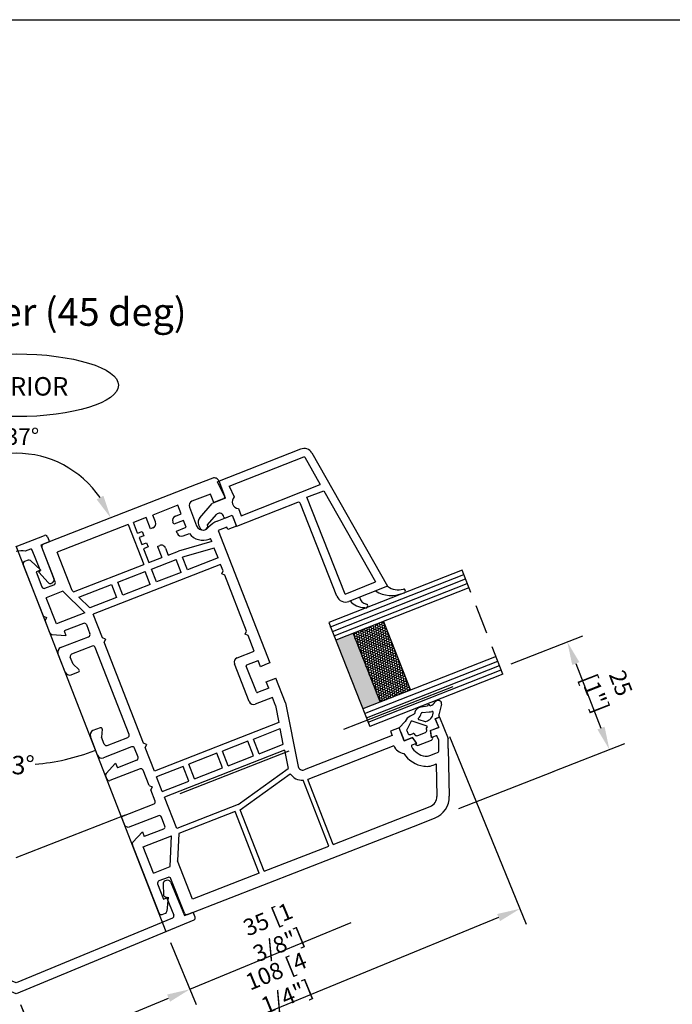
# Model space of a CAD drawing. Units: inches. Extents: x -8777 to 12680, y -11685 to 473.
# Drawn here: x 5959 to 6101, y 246 to 459 of the extents above; entities that cross this region are included whole.
import ezdxf

# ---------------------------------------------------------------- set-up
doc = ezdxf.new("R2010")
doc.units = ezdxf.units.IN
doc.header["$MEASUREMENT"] = 0
doc.linetypes.add('DASHEDX2', pattern=[38.1, 25.4, -12.7])
doc.linetypes.add('HIDDEN', pattern=[9.525, 6.35, -3.175])
for name, color, linetype in [('1', 7, 'Continuous'), ('DIM', 7, 'Continuous'), ('OB2', 2, 'Continuous'), ('OBJ', 6, 'Continuous')]:
    doc.layers.add(name, color=color, linetype=linetype)
doc.styles.add('Handlet', font='dim.shx', dxfattribs={"width": 0.9})
doc.styles.get("Standard").update_dxf_attribs({"font": 'arial.ttf', "height": 4})
doc.styles.add('STYLE1', font='arialbd.ttf')
doc.dimstyles.new('CM', dxfattribs={"dimscale": 20, "dimtxt": 0.18, "dimasz": 0.25, "dimexe": 0.18, "dimexo": 0.125, "dimgap": 0.09, "dimtad": 1, "dimdec": 0, "dimzin": 0, "dimdsep": 46, "dimtxsty": 'Handlet', "dimcen": 0.09, "dimclrd": 1, "dimclre": 1, "dimclrt": 3, "dimadec": 0, "dimazin": 0, "dimtfac": 1, "dimtdec": 0, "dimtofl": 0, "dimtmove": 0, "dimatfit": 3, "dimfxl": 1, "dimtolj": 1, "dimtzin": 0, "dimarcsym": 0})
doc.dimstyles.get("Standard").update_dxf_attribs({"dimtxt": 4, "dimasz": 0.18, "dimexe": 0.18, "dimexo": 0.0625, "dimgap": 0.09, "dimtad": 0, "dimtih": 1, "dimtoh": 1, "dimzin": 0, "dimdsep": 46, "dimtxsty": 'Standard', "dimcen": 0.09, "dimadec": 0, "dimazin": 0, "dimtfac": 1, "dimtofl": 0, "dimtmove": 0, "dimatfit": 3, "dimfxl": 1, "dimtolj": 1, "dimtzin": 0, "dimarcsym": 0})

# ---------------------------------------------------------------- blocks, each defined once
blk = doc.blocks.new('INTERIOR')
at = {"layer": '1', "linetype": 'Continuous'}
blk.add_ellipse((0, 0), major_axis=(-22.09, 0), ratio=0.307512, dxfattribs=at)
at = {"layer": '1', "linetype": 'Continuous', "style": 'Handlet'}
blk.add_text('INTERIOR', height=4, dxfattribs=at).set_placement((-13.38, -2.23))
blk = doc.blocks.new('602825')
at = {"layer": '1', "color": 3, "linetype": 'Continuous'}
for p, q in [((-38.48, -13.56), (0, 2.38)), ((0, 2.38), (38.48, -13.56)), ((-33.85, -14.02), (0, 0)), ((0, 0), (33.85, -14.02)), ((-38.75, -14.21), (-38.29, -15.32)), ((-36.44, -14.55), (-38.29, -15.32)), ((-33.47, -21.72), (-36.44, -14.55)), ((-32.59, -18.35), (-34.12, -14.67)), ((34.12, -14.67), (32.59, -18.35)), ((36.44, -14.55), (33.47, -21.72)), ((38.29, -15.32), (36.44, -14.55)), ((38.29, -15.32), (38.75, -14.21)), ((-32.24, -18.58), (-32.42, -18.52)), ((-31.81, -21.33), (-31.91, -19.03)), ((31.91, -19.03), (31.81, -21.33)), ((32.42, -18.52), (32.24, -18.58)), ((-32.49, -22.13), (-32.27, -22.04)), ((32.27, -22.04), (32.49, -22.13))]:
    blk.add_line(p, q, dxfattribs=at)
for centre, major_axis, start_param, end_param in [((-38.28, -14.02), (-0.354, 0.354), -0.392699, 1.178097), ((-33.66, -14.48), (0.354, 0.354), 1.178097, 2.748894), ((33.66, -14.48), (-0.354, 0.354), 3.534292, 5.105088), ((38.28, -14.02), (0.354, 0.354), 5.105088, 6.675884), ((-32.32, -18.23), (0.212, 0.212), 2.748894, 3.586321), ((-32.41, -19.05), (-0.354, 0.354), 4.440648, 5.157118), ((-32.41, -19.05), (-0.354, 0.354), 3.970624, 4.440648), ((32.41, -19.05), (0.354, 0.354), 1.842537, 2.312561), ((32.41, -19.05), (0.354, 0.354), 1.126068, 1.842537), ((32.32, -18.23), (0.212, 0.212), 4.26766, 5.105088), ((-32.78, -21.44), (-0.53, 0.53), 1.178097, 2.748894), ((-32.56, -21.35), (-0.53, 0.53), 2.748894, 3.950633), ((32.56, -21.35), (0.53, 0.53), 2.332552, 3.534292), ((32.78, -21.44), (-0.53, 0.53), 1.963495, 3.534292)]:
    blk.add_ellipse(centre, major_axis=major_axis, ratio=1, start_param=start_param, end_param=end_param, dxfattribs=at)
blk = doc.blocks.new('*D233')
at = {"layer": 'DEFPOINTS', "color": 0, "linetype": 'Continuous', "transparency": 16777216}
for p in [(5967.1, 363.63), (5919.54, 358.57), (5997.54, 358.57), (5952.69, 345.66), (5964.4, 345.66)]:
    blk.add_point(p, dxfattribs=at)
at = {"layer": 'DIM', "color": 1, "linetype": 'Continuous', "lineweight": -2, "transparency": 16777216}
blk.add_arc((5958.54, 343.38), 21.99, 34.3413, 145.6587, dxfattribs=at)
at = {"layer": 'DIM', "color": 1, "linetype": 'Continuous', "transparency": 16777216}
for points in [[(5941.12, 355.39), (5939.65, 356.17), (5938.05, 351.36)], [(5977.43, 356.17), (5975.96, 355.39), (5979.03, 351.36)]]:
    blk.add_solid(points, dxfattribs=at)
at = {"layer": 'DIM', "color": 3, "linetype": 'Continuous', "transparency": 16777216, "insert": (5958.54, 368.97), "char_height": 3.6, "attachment_point": 5, "style": 'Handlet'}
blk.add_mtext('\\A1;137°', dxfattribs=at)
blk = doc.blocks.new('*D234')
at = {"layer": 'DEFPOINTS', "color": 0, "linetype": 'Continuous', "transparency": 16777216}
for p in [(5991, 261.8), (5958.54, 248.36), (5996.17, 249.34)]:
    blk.add_point(p, dxfattribs=at)
at = {"layer": 'DIM', "color": 1, "linetype": 'Continuous', "lineweight": -2, "transparency": 16777216}
for p, q in [((5996.17, 249.34), (6031.05, 263.79)), ((5991.96, 259.49), (5997.54, 246.01)), ((5968.32, 237.81), (5991.55, 247.43)), ((5959.5, 246.05), (5965.08, 232.57))]:
    blk.add_line(p, q, dxfattribs=at)
at = {"layer": 'DIM', "color": 1, "linetype": 'Continuous', "transparency": 16777216}
for points in [[(5991.23, 248.2), (5991.87, 246.66), (5996.17, 249.34)], [(5968.01, 238.58), (5968.64, 237.04), (5963.7, 235.89)]]:
    blk.add_solid(points, dxfattribs=at)
at = {"layer": 'DIM', "color": 3, "linetype": 'Continuous', "transparency": 16777216, "insert": (6014.18, 261.72), "char_height": 3.6, "attachment_point": 5, "rotation": 22.5, "style": 'Handlet'}
blk.add_mtext('\\A1;35 [1 3/8"]', dxfattribs=at)
blk = doc.blocks.new('*D235')
at = {"layer": 'DEFPOINTS', "color": 0, "linetype": 'Continuous', "transparency": 16777216}
for p in [(6058.39, 289.28), (5958.54, 248.36), (5967.77, 225.84)]:
    blk.add_point(p, dxfattribs=at)
at = {"layer": 'DIM', "color": 1, "linetype": 'Continuous', "lineweight": -2, "transparency": 16777216}
for p, q in [((6059.34, 286.97), (6068.98, 263.43)), ((6062.99, 264.86), (5972.4, 227.73)), ((5959.49, 246.04), (5969.14, 222.51))]:
    blk.add_line(p, q, dxfattribs=at)
at = {"layer": 'DIM', "color": 1, "linetype": 'Continuous', "transparency": 16777216}
for points in [[(6062.68, 265.63), (6063.31, 264.09), (6067.62, 266.76)], [(5972.08, 228.5), (5972.71, 226.96), (5967.77, 225.84)]]:
    blk.add_solid(points, dxfattribs=at)
at = {"layer": 'DIM', "color": 3, "linetype": 'Continuous', "transparency": 16777216, "insert": (6015.97, 250.5), "char_height": 3.6, "attachment_point": 5, "rotation": 22.2861, "style": 'Handlet'}
blk.add_mtext('\\A1;108 [4 1/4"]', dxfattribs=at)
blk = doc.blocks.new('*D238')
at = {"layer": 'DEFPOINTS', "color": 0, "linetype": 'Continuous', "transparency": 16777216}
for p in [(6063.42, 318.85), (6086.98, 301.22), (6072.52, 295.57)]:
    blk.add_point(p, dxfattribs=at)
at = {"layer": 'DIM', "color": 1, "linetype": 'Continuous', "lineweight": -2, "transparency": 16777216}
for p, q in [((6065.75, 319.76), (6081.24, 325.82)), ((6079.7, 319.85), (6085.16, 305.88)), ((6074.84, 296.48), (6090.33, 302.53))]:
    blk.add_line(p, q, dxfattribs=at)
at = {"layer": 'DIM', "color": 1, "linetype": 'Continuous', "transparency": 16777216}
for points in [[(6080.48, 320.15), (6078.93, 319.55), (6077.88, 324.51)], [(6085.94, 306.18), (6084.39, 305.58), (6086.98, 301.22)]]:
    blk.add_solid(points, dxfattribs=at)
at = {"layer": 'DIM', "color": 3, "linetype": 'Continuous', "transparency": 16777216, "insert": (6086.66, 314.52), "char_height": 3.6, "attachment_point": 5, "rotation": 291.3438, "style": 'Handlet'}
blk.add_mtext('\\A1;25 [1"]', dxfattribs=at)
blk = doc.blocks.new('*D239')
at = {"color": 0, "lineweight": -2, "transparency": 16777216}
for start, end in [(248.9501, 265.0383), (274.9617, 291.0499)]:
    blk.add_arc((5958.54, 345.2), 47.34, start, end, dxfattribs=at)
at = {"color": 0, "transparency": 16777216}
for points in [[(5941.53, 301), (5941.55, 301.05), (5941.37, 301.09)], [(5975.53, 301.05), (5975.56, 301), (5975.71, 301.09)]]:
    blk.add_solid(points, dxfattribs=at)
at = {"layer": 'DEFPOINTS', "color": 0, "transparency": 16777216}
for p in [(5958.52, 345.26), (5958.56, 345.26), (5952.7, 298.23), (5926.69, 263.37), (5991, 261.8)]:
    blk.add_point(p, dxfattribs=at)
at = {"color": 0, "transparency": 16777216, "insert": (5958.54, 297.87), "char_height": 4, "attachment_point": 5}
blk.add_mtext('\\A1;43°', dxfattribs=at)

msp = doc.modelspace()

# ---------------------------------------------------------------- hatches: boundary and pattern name
at = {"layer": 'DIM', "linetype": 'Continuous'}
h = msp.add_hatch(dxfattribs=at)
h.set_pattern_fill('HONEY', color=253, scale=0.1, angle=68.53218554)
h.set_pattern_definition([(68.5321855, (1568.47886, -9746.94114), (-0.081589768, 0.5438399205), [0.3175, -0.635]), (188.5321855, (1568.47886, -9746.94114), (-0.430184303, -0.342578772), [0.3175, -0.635]), (128.5321855, (1568.47886, -9746.94114), (-0.511774071, 0.2012611485), [-0.635, 0.3175])])
h.paths.add_polyline_path([(6043.945224, 314.077223), (6038.087455, 328.972568), (6031.48003, 326.37412), (6037.337799, 311.478776)])
h = msp.add_hatch(color=253, dxfattribs=at)
h.dxf.hatch_style = 1
h.paths.add_polyline_path([(6037.337799, 311.478776), (6031.48003, 326.37412), (6027.757537, 324.910206), (6033.615306, 310.014862)])

# ---------------------------------------------------------------- linework, layer by layer
at = {"color": 7, "linetype": 'Continuous'}
for p, q in [((6002.404579, 359.39168), (6003.675145, 356.130444)), ((6000.614806, 356.547965), (5996.608145, 354.986984)), ((6001.340844, 354.684402), (6000.614806, 356.547965)), ((6003.390764, 355.483044), (6001.340844, 354.684402)), ((5993.032259, 351.769369), (5994.243577, 352.241294)), ((5996.039382, 353.692183), (5997.600364, 349.685521)), ((6002.05539, 350.669936), (6005.308731, 351.937427)), ((6005.308731, 351.937427), (6006.216278, 349.607972)), ((5992.645006, 350.008677), (5992.463497, 350.474568)), ((5994.788107, 350.843623), (5992.645006, 350.008677)), ((5995.36894, 349.352773), (5994.788107, 350.843623)), ((6006.216278, 349.607972), (6004.352715, 348.881934)), ((5984.827827, 348.036344), (5985.852787, 348.435665)), ((5986.215806, 347.503883), (5985.190846, 347.104562)), ((5985.852787, 348.435665), (5986.215806, 347.503883)), ((5988.125269, 349.213978), (5987.659379, 349.032469)), ((5993.225836, 348.517827), (5995.36894, 349.352773)), ((5993.407346, 348.051936), (5993.225836, 348.517827)), ((6000.259172, 349.459509), (5999.912876, 349.097311)), ((6004.171206, 349.347825), (6002.307642, 348.621787)), ((6004.352715, 348.881934), (6004.171206, 349.347825)), ((5985.190846, 347.104562), (5985.771677, 345.613711)), ((5985.771677, 345.613711), (5986.796637, 346.013032)), ((5986.796637, 346.013032), (5987.159656, 345.08125)), ((5989.147851, 345.211922), (5989.613742, 345.393432)), ((5987.159656, 345.08125), (5986.134696, 344.681929)), ((6008.425423, 326.85864), (6003.706176, 338.971803)), ((6010.104493, 322.548876), (6008.788442, 325.926858)), ((6006.377366, 321.096799), (6010.104493, 322.548876)), ((6009.003171, 311.60232), (6005.808603, 319.801999)), ((6008.480502, 319.555106), (6010.903135, 320.498956)), ((6011.420437, 319.171167), (6010.903135, 320.498956)), ((6010.544864, 313.705456), (6008.36675, 319.296146)), ((6012.538575, 319.60679), (6011.420437, 319.171167)), ((6012.691003, 315.909931), (6013.809141, 316.345554)), ((6013.226456, 314.535553), (6012.691003, 315.909931)), ((6013.226456, 314.535553), (6010.803824, 313.591703)), ((6014.025098, 312.485633), (6010.297971, 311.033557)), ((6014.708611, 310.731221), (6014.025098, 312.485633)), ((6016.828403, 311.350518), (6019.57592, 297.582682)), ((6050.227024, 308.264662), (6049.295242, 307.901643)), ((6049.295242, 307.901643), (6050.02128, 306.03808)), ((6050.227024, 308.264662), (6052.042119, 303.605754)), ((6041.840984, 304.997502), (6042.567026, 303.133928)), ((6048.385765, 305.400888), (6050.02128, 306.03808)), ((6039.977421, 304.271464), (6020.919603, 296.846602)), ((6042.567026, 303.133928), (6044.202542, 303.771119)), ((6044.436361, 303.703125), (6045.110319, 302.785163)), ((6050.026998, 303.249954), (6049.719072, 304.040325)), ((6050.07645, 301.046586), (6050.026998, 303.249954)), ((6052.089875, 301.477934), (6052.042119, 303.605754)), ((6045.021707, 302.480444), (6044.229693, 302.171878)), ((6049.412606, 300.434879), (6049.758085, 300.569476)), ((6048.109248, 299.927095), (6049.412606, 300.434879))]:
    msp.add_line(p, q, dxfattribs=at)
at = {"color": 4, "linetype": 'Continuous'}
for p, q in [((6055.079997, 340.054531), (6026.259137, 328.72039)), ((6056.578397, 336.244347), (6027.757537, 324.910206)), ((6062.436165, 321.349002), (6033.615306, 310.014862)), ((6063.936677, 317.533447), (6035.115817, 306.199306))]:
    msp.add_line(p, q, dxfattribs=at)
at = {"color": 3, "linetype": 'Continuous'}
msp.add_line((6026.259137, 328.72039), (6035.115817, 306.199306), dxfattribs=at)
at = {"color": 2, "linetype": 'Continuous'}
for p, q in [((6038.087455, 328.972568), (6043.945224, 314.077223)), ((6031.48003, 326.37412), (6037.337799, 311.478776)), ((6047.589955, 310.630673), (6046.229585, 310.412578)), ((6048.860968, 309.186862), (6048.851488, 309.327272)), ((6050.656465, 311.079276), (6050.042876, 308.732933)), ((6042.733774, 307.330366), (6041.484277, 305.904438)), ((6043.97677, 307.251111), (6043.094501, 305.482886)), ((6044.693242, 308.916333), (6043.88041, 308.475592)), ((6047.505849, 306.306743), (6044.247091, 307.374918)), ((6049.295242, 307.901643), (6050.225865, 308.267622)), ((6050.027199, 306.040397), (6049.295242, 307.901643)), ((6042.582213, 303.112569), (6041.484277, 305.904438)), ((6043.099248, 305.349955), (6043.316251, 304.798151)), ((6045.476415, 304.250747), (6047.132997, 304.902218)), ((6047.446826, 305.423852), (6047.358255, 305.669394)), ((6048.260805, 305.345742), (6050.027199, 306.040397)), ((6048.435733, 303.802711), (6048.260805, 305.345742)), ((6044.348607, 303.807224), (6042.582213, 303.112569)), ((6043.964552, 304.515828), (6044.484279, 304.720217)), ((6045.271614, 302.558384), (6044.348607, 303.807224)), ((6044.718313, 304.652967), (6044.89133, 304.418873)), ((6045.640728, 302.166268), (6048.432598, 303.264204)), ((6048.71492, 303.912505), (6048.435733, 303.802711)), ((6044.992427, 302.448591), (6045.271614, 302.558384))]:
    msp.add_line(p, q, dxfattribs=at)
at = {"color": 7, "linetype": 'Continuous'}
for centre, radius, start, end in [((6001.472797, 359.028661), 1, 21.28572113, 111.28572113), ((6003.209254, 355.948935), 0.5, 291.28572113, 21.28572113), ((5996.971164, 354.055202), 1, 111.28572113, 201.28572113), ((5993.395278, 350.837587), 1, 111.28572113, 201.28572113), ((5987.76225, 350.14576), 1, 291.28572113, 21.28572113), ((5999.003638, 350.228298), 1.504588, 201.14612967, 277.35347676), ((6003.887223, 346.013614), 5.003693, 111.47505608, 136.47505608), ((5994.339128, 348.414955), 1, 201.28572113, 291.28572113), ((5999.045522, 349.926586), 1.2, 277.2138853, 316.28572113), ((5989.976761, 344.46165), 1, 21.28572113, 111.28572113), ((6006.740385, 320.165018), 1, 111.28572113, 201.28572113), ((6008.553106, 319.36875), 0.2, 111.28572113, 201.28572113), ((6010.73122, 313.77806), 0.2, 201.28572113, 291.28572113), ((6009.934952, 311.965339), 1, 201.28572113, 291.28572113), ((6048.458369, 305.214532), 0.2, 111.28572113, 186.28572113), ((6044.275146, 303.584762), 0.2, 36.28572113, 111.28572113), ((6044.949104, 302.6668), 0.2, 291.28572113, 36.28572113), ((6049.520274, 304.018428), 0.2, 6.28572103, 111.28572113), ((6042.771277, 303.086074), 2.7, 203.01024264, 263.16417487), ((6044.302297, 301.985521), 0.2, 111.28572113, 208.04143166), ((6047.656207, 303.771939), 4, 208.04143166, 262.15473848), ((6049.576576, 301.035367), 0.5, 291.28572113, 1.28572113), ((6047.656207, 303.771939), 6.2, 212.88888254, 262.15473848), ((6047.38321, 301.790658), 2, 262.15473848, 291.28572113), ((6020.556584, 297.778383), 1, 191.28572113, 291.28572158), ((6047.38321, 301.790658), 4.2, 262.15473848, 299.69877102)]:
    msp.add_arc(centre, radius, start, end, dxfattribs=at)
at = {"color": 2, "linetype": 'Continuous'}
for centre, radius, start, end in [((6047.612993, 312.640723), 2, 286.51219898, 326.56461569), ((6049.907889, 311.125483), 0.75, 356.46781446, 146.56461569), ((6044.45491, 309.355876), 0.5, 298.46781446, 9.79729346), ((6045.503367, 309.45167), 0.555853, 133.33213705, 181.10428205), ((6046.386502, 308.719835), 1.7, 94.93490226, 138.06195838), ((6047.888219, 310.659751), 0.3, 12.21097667, 185.35418855), ((6047.612993, 312.640723), 3.3, 276.02187494, 286.28215194), ((6048.609554, 309.21691), 0.265917, 24.52081598, 106.89351902), ((6045.141043, 306.06677), 2.718753, 117.62485553, 152.30462824), ((6044.167641, 307.191376), 0.2, 66.59371159, 162.62188513), ((6043.285372, 305.423151), 0.2, 162.62188513, 201.46781446), ((6043.781563, 304.98114), 0.5, 201.46781446, 291.46781446), ((6046.950008, 305.36753), 0.5, 291.46781446, 6.46781446), ((6047.431337, 305.805113), 0.154145, 89.97393146, 241.69828626), ((6047.356948, 306.156925), 0.211226, 290.64065149, 45.175913), ((6044.557475, 304.534093), 0.2, 36.46781446, 111.46781446), ((6045.293425, 304.716059), 0.5, 216.46781446, 291.46781446), ((6048.249609, 303.729515), 0.5, 291.46781446, 21.46781446), ((6045.457739, 302.63158), 0.5, 201.46781446, 291.46781446)]:
    msp.add_arc(centre, radius, start, end, dxfattribs=at)
at = {"layer": '1', "linetype": 'Continuous'}
msp.add_line((5700.999117, 459.223168), (6566.140555, 459.22317), dxfattribs=at)
at = {"layer": '1', "color": 3, "linetype": 'Continuous'}
for p, q in [((6020.128051, 366.254232), (6002.138314, 359.179557)), ((6004.62515, 358.223347), (6020.809497, 364.588031)), ((6021.031503, 364.493122), (6024.390898, 358.582073)), ((6022.560296, 365.446086), (6038.960778, 336.588494)), ((6003.844817, 355.65992), (6002.138314, 359.179557)), ((6004.62515, 358.223347), (6005.757736, 355.948532)), ((6007.276636, 351.851689), (6024.390898, 358.582073)), ((6021.505766, 355.835638), (6025.139601, 357.264687)), ((6025.139601, 357.264687), (6036.370152, 337.503888)), ((5998.307083, 351.422886), (6000.959885, 354.525386)), ((6003.844817, 355.65992), (6000.959885, 354.525386)), ((6019.475126, 354.714701), (6006.260275, 349.517806)), ((6027.991965, 334.423977), (6020.123427, 354.432378)), ((6029.740282, 334.896614), (6021.505766, 355.835638)), ((5999.996249, 349.859255), (6001.896647, 352.081806)), ((6003.523815, 351.557852), (6003.418245, 351.826299)), ((6003.912796, 351.388459), (6005.308731, 351.937427)), ((6005.308731, 351.937427), (6006.260275, 349.517806)), ((6006.664225, 353.408948), (6007.276636, 351.851689)), ((5998.05121, 349.899105), (5998.292458, 349.28565)), ((6029.740282, 334.896614), (6036.370152, 337.503888)), ((6038.960778, 336.588494), (6030.585168, 333.294688))]:
    msp.add_line(p, q, dxfattribs=at)
at = {"layer": '1', "color": 7, "linetype": 'Continuous'}
for p, q in [((5997.54057, 358.569962), (5964.397335, 345.658124)), ((6001.109778, 359.960443), (5997.54057, 358.569962)), ((5993.517482, 354.105005), (5988.11324, 351.999531)), ((5994.243577, 352.241294), (5993.517482, 354.105005)), ((5988.694032, 350.508779), (5988.11324, 351.999531)), ((5982.802085, 349.930322), (5967.427592, 343.940471)), ((5982.802085, 349.930322), (5986.177991, 341.265189)), ((5986.715568, 351.455002), (5983.920223, 350.365945)), ((5984.827827, 348.036344), (5983.920223, 350.365945)), ((5987.659379, 349.032469), (5986.715568, 351.455002)), ((5994.702147, 347.483173), (5996.040642, 348.004646)), ((6002.307642, 348.621787), (6013.470356, 319.969809)), ((6000.872488, 346.245191), (5993.690979, 344.192224)), ((6000.348473, 346.776431), (6000.623737, 346.883673)), ((6000.872488, 346.245191), (6000.623737, 346.883673)), ((5967.017102, 337.556472), (5964.112951, 345.010723)), ((5970.662309, 335.637738), (5967.427592, 343.940471)), ((5986.134696, 344.681929), (5987.296129, 341.700812)), ((5989.147851, 345.211922), (5990.091475, 342.789869)), ((5990.908542, 344.824669), (5991.489147, 343.334397)), ((5991.489147, 343.334397), (5993.690979, 344.192224)), ((6001.419383, 344.841444), (5994.563172, 342.881469)), ((6002.254099, 342.698929), (6001.419383, 344.841444)), ((5964.443923, 330.112348), (5960.08689, 341.295793)), ((5961.111889, 342.231736), (5960.371272, 341.943194)), ((5961.629351, 342.136163), (5963.882966, 340.091687)), ((5970.964849, 335.3382), (5986.177991, 341.265189)), ((6002.798628, 341.301257), (5975.217889, 330.555894)), ((5987.296129, 341.700812), (5990.091475, 342.789869)), ((5987.840658, 340.303139), (5993.15172, 342.372311)), ((5994.240777, 339.576966), (5993.15172, 342.372311)), ((5995.638449, 340.121494), (5994.563172, 342.881469)), ((6002.254099, 342.698929), (5995.638449, 340.121494)), ((6003.343157, 339.903584), (6002.798628, 341.301257)), ((5963.882966, 340.091687), (5962.858006, 339.692366)), ((5962.858006, 339.692366), (5964.128579, 336.431113)), ((5980.572666, 337.471554), (5986.442985, 339.758611)), ((5987.532042, 336.963265), (5986.442985, 339.758611)), ((5988.929715, 337.507794), (5987.840658, 340.303139)), ((5994.240777, 339.576966), (5988.929715, 337.507794)), ((6003.058775, 339.256184), (6003.343157, 339.903584)), ((6003.706176, 338.971803), (6003.058775, 339.256184)), ((5964.775979, 336.146731), (5966.732721, 336.909071)), ((5972.131662, 334.182967), (5979.174994, 336.927025)), ((5979.174994, 336.927025), (5980.264051, 334.13168)), ((5981.661723, 334.676209), (5980.572666, 337.471554)), ((5987.532042, 336.963265), (5981.661723, 334.676209)), ((5968.656991, 335.512335), (5965.036127, 334.101658)), ((5973.402018, 330.814397), (5968.656991, 335.512335)), ((5970.662309, 335.637738), (5970.964849, 335.3382)), ((5967.250538, 328.417801), (5965.036127, 334.101658)), ((5972.131662, 334.182967), (5974.465287, 331.872501)), ((5980.264051, 334.13168), (5974.465287, 331.872501)), ((5973.402018, 330.814397), (5967.250538, 328.417801)), ((5977.214494, 325.431094), (5975.217889, 330.555894)), ((5964.441162, 330.113561), (5964.443923, 330.112348)), ((5964.443923, 330.112348), (5965.088562, 329.82918)), ((5964.805394, 329.184541), (5964.804181, 329.18178)), ((5965.088562, 329.82918), (5964.805394, 329.184541)), ((5965.857028, 326.48525), (5964.805394, 329.184541)), ((5973.101376, 328.550843), (5968.908358, 326.917257)), ((5973.748776, 328.266461), (5974.511628, 326.308407)), ((5966.277479, 326.168828), (5969.307679, 325.892297)), ((5968.908358, 326.917257), (5969.307679, 325.892297)), ((6008.141042, 326.21124), (6008.425423, 326.85864)), ((6008.788442, 325.926858), (6008.141042, 326.21124)), ((5968.170665, 323.301383), (5974.227246, 325.661006)), ((5977.861894, 325.146713), (5977.214494, 325.431094)), ((5977.861894, 325.146713), (5977.577513, 324.499312)), ((5986.108443, 302.602485), (5977.577513, 324.499312)), ((5969.162867, 317.999963), (5967.601902, 322.006582)), ((5975.025888, 323.611087), (5970.553336, 321.868596)), ((5983.006243, 304.504792), (5975.673288, 323.326706)), ((5970.858777, 319.707262), (5970.268954, 321.221195)), ((6013.470356, 319.969809), (6012.538575, 319.60679)), ((5970.457663, 317.431199), (5972.041699, 318.048323)), ((5970.858777, 319.707262), (5972.134367, 318.550049)), ((6013.809141, 316.345554), (6014.740923, 316.708573)), ((6016.828403, 311.350518), (6014.740923, 316.708573)), ((6014.708611, 310.731221), (6015.442249, 307.054955)), ((6015.442249, 307.054955), (5988.468067, 296.545904)), ((5976.760942, 305.935171), (5975.176913, 305.318028)), ((5977.168608, 305.628373), (5977.012085, 303.913214)), ((6009.90508, 303.502516), (6015.700586, 305.760426)), ((6016.376237, 302.374734), (6015.700586, 305.760426)), ((6041.477965, 305.929283), (6039.614402, 305.203245)), ((6039.614402, 305.203245), (6039.977421, 304.271464)), ((6041.840984, 304.997502), (6041.477965, 305.929283)), ((6048.259571, 305.192635), (6048.384255, 304.060677)), ((5976.169121, 300.016611), (5974.608156, 304.023229)), ((5977.601909, 302.399281), (5977.012085, 303.913214)), ((5978.249309, 302.1149), (5982.721861, 303.857391)), ((6008.693764, 303.030591), (6003.196346, 300.888816)), ((6009.928029, 299.862533), (6008.693764, 303.030591)), ((6011.139345, 300.334458), (6009.90508, 303.502516)), ((6049.447671, 304.204784), (6048.655656, 303.896218)), ((5983.520503, 301.807472), (5977.463922, 299.447848)), ((5984.930243, 299.566349), (5984.167903, 301.523091)), ((5986.755843, 302.318104), (5986.108443, 302.602485)), ((5986.755843, 302.318104), (5986.471462, 301.670704)), ((5988.468067, 296.545904), (5986.471462, 301.670704)), ((6016.634574, 301.080204), (5990.646181, 290.955214)), ((6004.430611, 297.720758), (6003.196346, 300.888816)), ((6011.139345, 300.334458), (6016.376237, 302.374734)), ((6016.634574, 301.080204), (6017.423354, 297.12762)), ((6040.286103, 302.030656), (6021.674537, 294.779655)), ((6052.089875, 301.477934), (6052.32175, 291.146591)), ((5984.645862, 298.918949), (5980.452844, 297.285363)), ((6001.98503, 300.416891), (5995.928354, 298.057231)), ((6003.219294, 297.248833), (6001.98503, 300.416891)), ((6004.430611, 297.720758), (6009.928029, 299.862533)), ((5980.053523, 298.310323), (5978.009056, 296.056718)), ((5985.3719, 297.055385), (5978.849428, 294.514252)), ((5980.053523, 298.310323), (5980.452844, 297.285363)), ((5987.325694, 293.417808), (5986.0193, 296.771004)), ((5994.717038, 297.585306), (5988.939991, 295.334588)), ((5995.951303, 294.417248), (5994.717038, 297.585306)), ((5997.162619, 294.889173), (5995.928354, 298.057231)), ((5997.162619, 294.889173), (6003.219294, 297.248833)), ((6006.608941, 289.340099), (6017.423354, 297.12762)), ((6049.464058, 298.142361), (6049.62243, 291.085999)), ((5977.913483, 295.539256), (5978.202028, 294.798633)), ((5990.174256, 292.16653), (5988.939991, 295.334588)), ((5990.174256, 292.16653), (5995.951303, 294.417248)), ((6007.069323, 288.192868), (6017.901045, 295.992854)), ((6026.224585, 280.346109), (6020.678829, 294.580719)), ((6027.156367, 280.709128), (6021.674537, 294.779655)), ((5987.325694, 293.417808), (5987.973095, 293.133427)), ((5987.973095, 293.133427), (5987.688713, 292.486026)), ((5988.63305, 290.062144), (5987.688713, 292.486026)), ((5993.296118, 284.153468), (5990.646181, 290.955214)), ((5988.348669, 289.414743), (5981.360306, 286.6921)), ((6006.608941, 289.340099), (5993.296118, 284.153468)), ((6005.938082, 287.790879), (5993.731741, 283.03533)), ((6011.129724, 274.465194), (6005.938082, 287.790879)), ((6012.247861, 274.900817), (6007.069323, 288.192868)), ((6027.156367, 280.709128), (6048.157955, 288.891293)), ((5982.158947, 284.642181), (5981.360306, 286.6921)), ((5989.32882, 286.898932), (5982.806348, 284.357799)), ((5990.73856, 284.65781), (5989.97622, 286.614551)), ((6044.578056, 284.598881), (6049.138132, 286.375503)), ((5982.806348, 284.357799), (5982.158947, 284.642181)), ((5990.454179, 284.010409), (5986.261161, 282.376824)), ((5995.617454, 265.523658), (6044.578056, 284.598881)), ((5985.86184, 283.401783), (5983.817373, 281.148179)), ((5985.86184, 283.401783), (5986.261161, 282.376824)), ((5986.055417, 280.150241), (5992.206897, 282.546837)), ((5991.890693, 275.877061), (5992.206897, 282.546837)), ((5993.731741, 283.03533), (5993.452315, 277.141325)), ((5989.491938, 265.820173), (5983.7218, 280.630717)), ((5988.269829, 274.466384), (5986.055417, 280.150241)), ((6012.247861, 274.900817), (6026.224585, 280.346109)), ((5996.687109, 268.838393), (5993.452315, 277.141325)), ((5988.269829, 274.466384), (5991.890693, 275.877061)), ((5991.4185, 273.54667), (5989.461758, 272.78433)), ((5994.970051, 265.808038), (5992.0659, 273.262289)), ((6011.129724, 274.465194), (5996.687109, 268.838393)), ((5989.177377, 272.13693), (5990.44795, 268.875677)), ((5990.44795, 268.875677), (5991.47291, 269.274998)), ((5991.47291, 269.274998), (5991.196377, 266.244784)), ((5990.139339, 265.535792), (5990.879956, 265.824334))]:
    msp.add_line(p, q, dxfattribs=at)
at = {"layer": '1', "color": 253, "linetype": 'Continuous'}
for p, q in [((6026.633737, 327.767844), (6055.454597, 339.101985)), ((6027.008337, 326.815298), (6055.829197, 338.149439)), ((6027.382937, 325.862752), (6056.203797, 337.196893)), ((6033.989905, 309.062316), (6062.810765, 320.396456)), ((6034.364505, 308.10977), (6063.185365, 319.44391)), ((6034.739105, 307.157224), (6063.559965, 318.491365))]:
    msp.add_line(p, q, dxfattribs=at)
at = {"layer": '1', "color": 2, "linetype": 'Continuous'}
for p, q in [((6046.409942, 309.223476), (6047.959616, 309.357849)), ((6045.704831, 307.702653), (6047.122925, 307.330414))]:
    msp.add_line(p, q, dxfattribs=at)
at = {"layer": '1', "color": 3, "linetype": 'Continuous'}
for centre, radius, start, end in [((6020.860008, 364.392985), 2, 31.77266093, 111.46781446), ((6006.830136, 354.899744), 1.5, 135.63778332, 263.64967518), ((6019.658115, 354.249389), 0.5, 21.46781446, 111.46781446), ((6002.580684, 351.496919), 0.9, 21.46781446, 139.46781446), ((5999.447145, 350.448073), 1.5, 139.46781446, 201.46781446), ((5999.130019, 349.615031), 0.9, 288.28859577, 15.74524752), ((6003.803002, 351.667646), 0.3, 201.46781446, 291.46781446), ((5999.130019, 349.615031), 0.9, 201.46781446, 288.28859577), ((6029.853211, 335.155934), 2, 201.46781446, 291.46781446)]:
    msp.add_arc(centre, radius, start, end, dxfattribs=at)
at = {"layer": '1', "color": 7, "linetype": 'Continuous'}
for centre, radius, start, end in [((5999.003638, 350.228298), 3.704588, 216.88728365, 291.28572113), ((5964.578842, 345.192232), 0.5, 111.28537852, 201.28572113), ((5960.552781, 341.477303), 0.5, 111.28572113, 201.28572113), ((5961.293398, 341.765845), 0.5, 47.78572113, 111.28572113), ((5966.551212, 337.374962), 0.5, 291.28572113, 21.28572113), ((5964.59447, 336.612622), 0.5, 201.28572113, 291.28572113), ((5973.282885, 328.084952), 0.5, 21.28572113, 111.28572113), ((5966.322919, 326.666759), 0.5, 201.28572113, 264.78572113), ((5974.045737, 326.126897), 0.5, 291.28572113, 21.28572113), ((5968.533684, 322.369601), 1, 111.28572113, 201.28572113), ((5970.734845, 321.402705), 0.5, 111.28572113, 201.28572113), ((5975.207397, 323.145196), 0.5, 21.28572113, 111.28572113), ((5970.094649, 318.362983), 1, 201.28572113, 291.28537852), ((5971.932795, 318.327858), 0.3, 291.28537852, 47.78572113), ((5975.539938, 304.386248), 1, 111.28606374, 201.28572113), ((5976.86985, 305.655637), 0.3, 354.78572113, 111.28606374), ((5982.540352, 304.323282), 0.5, 291.28572113, 21.28572113), ((6048.583052, 304.082575), 0.2, 186.28572113, 291.28572113), ((5978.067799, 302.580791), 0.5, 201.28572113, 291.28572113), ((5983.702013, 301.341581), 0.5, 21.28572113, 111.28572113), ((5977.100903, 300.37963), 1, 201.28572113, 291.28572113), ((5984.464352, 299.38484), 0.5, 291.28572113, 21.28572113), ((5985.55341, 296.589494), 0.5, 21.28572113, 111.28572113), ((5978.379374, 295.720766), 0.5, 137.78572113, 201.28572113), ((5978.667918, 294.980143), 0.5, 201.28572113, 291.28572113), ((6020.556584, 297.778383), 3.2, 213.91607113, 272.18931666), ((5988.167159, 289.880634), 0.5, 291.28572113, 21.28572113), ((6047.323009, 291.034391), 2.3, 291.28576161, 1.28572113), ((6047.323009, 291.0344), 5, 291.28606374, 1.28572113), ((5989.510329, 286.433042), 0.5, 21.28572113, 111.28572113), ((5990.272669, 284.4763), 0.5, 291.28572113, 21.28572113), ((5984.187691, 280.812226), 0.5, 137.78572113, 201.28572113), ((5991.600009, 273.080779), 0.5, 21.28572113, 111.28572113), ((5989.643267, 272.318439), 0.5, 111.28572113, 201.28572113), ((5989.957829, 266.001683), 0.5, 201.28572113, 291.28572113), ((5990.698446, 266.290225), 0.5, 291.28572113, 354.78572113), ((5995.435942, 265.989547), 0.5, 201.28572113, 291.28606374)]:
    msp.add_arc(centre, radius, start, end, dxfattribs=at)
at = {"layer": '1', "color": 2, "linetype": 'Continuous'}
for centre, radius, start, end in [((6039.776885, 340.994824), 6.418738, 237.78972632, 293.54598723), ((6041.260456, 339.536067), 3.738543, 232.0388605, 287.35104694), ((6042.425265, 335.536395), 0.434125, 258.81765275, 96.59780937), ((6033.85701, 335.965921), 3.980744, 220.35345394, 271.48741457), ((6034.599591, 334.418439), 1.700731, 187.05220876, 262.68104478), ((6034.239944, 332.320297), 0.435416, 230.04730064, 70.82884195), ((6044.45491, 309.355876), 1.8, 311.625548, 350.45478234), ((6046.42722, 309.024224), 0.2, 94.95573398, 170.45478234), ((6046.687364, 309.403456), 2.176524, 285.43970923, 351.55870479), ((6048.661422, 309.17339), 0.2, 333.43630596, 3.86242226), ((6045.806596, 307.879238), 0.203809, 139.95297534, 240.04537302), ((6047.318084, 308.028987), 0.725321, 254.39127789, 265.94608098)]:
    msp.add_arc(centre, radius, start, end, dxfattribs=at)
at = {"layer": '1', "color": 3, "linetype": 'Continuous', "extrusion": (0, 0, -1)}
msp.add_ellipse((6020.857744, 364.393781), major_axis=(0.183507, -0.079914), ratio=1, start_param=4.0582255697, end_param=5.3582264193, dxfattribs=at)
at = {"layer": '1', "linetype": 'Continuous'}
for p in [(6026.633737, 327.767844), (6027.008337, 326.815298), (6027.382937, 325.862752)]:
    msp.add_point(p, dxfattribs=at)
at = {"layer": 'DEFPOINTS', "color": 30, "linetype": 'ByBlock'}
msp.add_line((5991.00418, 261.804215), (5958.520027, 345.260249), dxfattribs=at)
at = {"layer": 'DIM', "color": 2, "linetype": 'DASHEDX2'}
msp.add_line((5958.541584, 277.872811), (6063.417165, 318.85448), dxfattribs=at)
at = {"layer": 'DIM', "color": 2, "linetype": 'Continuous'}
msp.add_line((6050.225865, 308.267622), (6050.042876, 308.732933), dxfattribs=at)
at = {"layer": 'DIM', "color": 1, "linetype": 'Continuous'}
for p, q in [((6052.338063, 304.04521), (6059.337511, 286.966731)), ((6054.351292, 288.470926), (6074.844783, 296.479057))]:
    msp.add_line(p, q, dxfattribs=at)
at = {"layer": 'OB2', "linetype": 'HIDDEN'}
msp.add_line((6063.936677, 317.533447), (6055.079997, 340.054531), dxfattribs=at)
at = {"layer": 'OBJ', "color": 3}
for p, q in [((5958.542029, 345.203725), (5964.672138, 347.589789)), ((5965.754723, 346.186931), (5963.890933, 345.461475)), ((5963.890933, 345.461475), (5966.683937, 338.285883)), ((5965.31945, 347.305205), (5965.754723, 346.186931)), ((5961.663114, 344.591146), (5960.525182, 344.18373)), ((5963.711319, 340.133461), (5962.043806, 344.417521)), ((5965.452658, 337.371798), (5963.483652, 339.615612)), ((5966.228603, 337.250184), (5966.121276, 337.208409))]:
    msp.add_line(p, q, dxfattribs=at)
for centre, radius, start, end in [((5964.853502, 347.123841), 0.5, 21.26781446, 111.26781446), ((5959.766102, 339.241687), 5, 81.26781446, 104.17088396), ((5961.764237, 344.308703), 0.3, 21.26781446, 109.69897844), ((5963.576842, 339.651884), 0.1, 111.26781446, 201.26781446), ((5963.431751, 340.024642), 0.3, 291.26781446, 21.26781446), ((5965.903639, 337.767546), 0.6, 221.26781446, 291.26781446), ((5965.938421, 337.995701), 0.8, 291.26781446, 21.26781446)]:
    msp.add_arc(centre, radius, start, end, dxfattribs=at)

# ---------------------------------------------------------------- block references
at = {"layer": '1', "linetype": 'Continuous', "ltscale": 20, "rotation": 180}
msp.add_blockref('602825', (5958.540629, 250.738635), dxfattribs=at)
at = {"layer": 'OB2', "color": 2, "linetype": 'Continuous'}
msp.add_blockref('INTERIOR', (5958.601082, 380.084363), dxfattribs=at)

# ---------------------------------------------------------------- texts
at = {"linetype": 'Continuous', "style": 'STYLE1'}
msp.add_text('%%U137%%D Corner (45 deg)', height=6, dxfattribs=at).set_placement((5918.371451, 392.955945))

# ---------------------------------------------------------------- dimensions: what is measured, and where the dimension line sits
dim = msp.add_angular_dim_2l(base=(5952.699993, 298.229354), line1=((5991.00418, 261.804215), (5958.520027, 345.260249)), line2=((5926.687878, 263.366249), (5958.56403, 345.260249)), dimstyle='Standard')
dim.commit()
dim.dimension.update_dxf_attribs({"geometry": '*D239', "text_midpoint": (5958.542029, 297.867471)})
at = {"layer": 'DIM', "color": 2, "linetype": 'Continuous'}
dim = msp.add_angular_dim_2l(base=(5967.099795, 363.631965), line1=((5919.542598, 358.569962), (5952.685832, 345.658124)), line2=((5997.54057, 358.569962), (5964.397335, 345.658124)), dimstyle='CM', dxfattribs=at)
dim.commit()
dim.dimension.update_dxf_attribs({"geometry": '*D233', "text_midpoint": (5958.541584, 365.365772), "dimtype": 162})
for p1, p2, distance, picture, middle in [((6063.417165, 318.85448), (6072.51625, 295.569149), 15.530123, '*D238', (6086.662947, 314.517644)), ((6058.389433, 289.279986), (5958.541584, 248.357767), 24.338828, '*D235', (6015.972756, 250.501625))]:
    dim = msp.add_aligned_dim(p1=p1, p2=p2, distance=distance, dimstyle='CM', dxfattribs=at)
    dim.commit()
    dim.dimension.update_dxf_attribs({"geometry": picture, "text_midpoint": middle})
dim = msp.add_linear_dim(base=(5996.167177, 249.339638), p1=(5958.541584, 248.357767), p2=(5991.00418, 261.804215), angle=22.5, dimstyle='CM', dxfattribs=at)
dim.commit()
dim.dimension.update_dxf_attribs({"geometry": '*D234', "text_midpoint": (6015.919721, 257.52141), "dimtype": 161})

doc.saveas('drawing.dxf')
